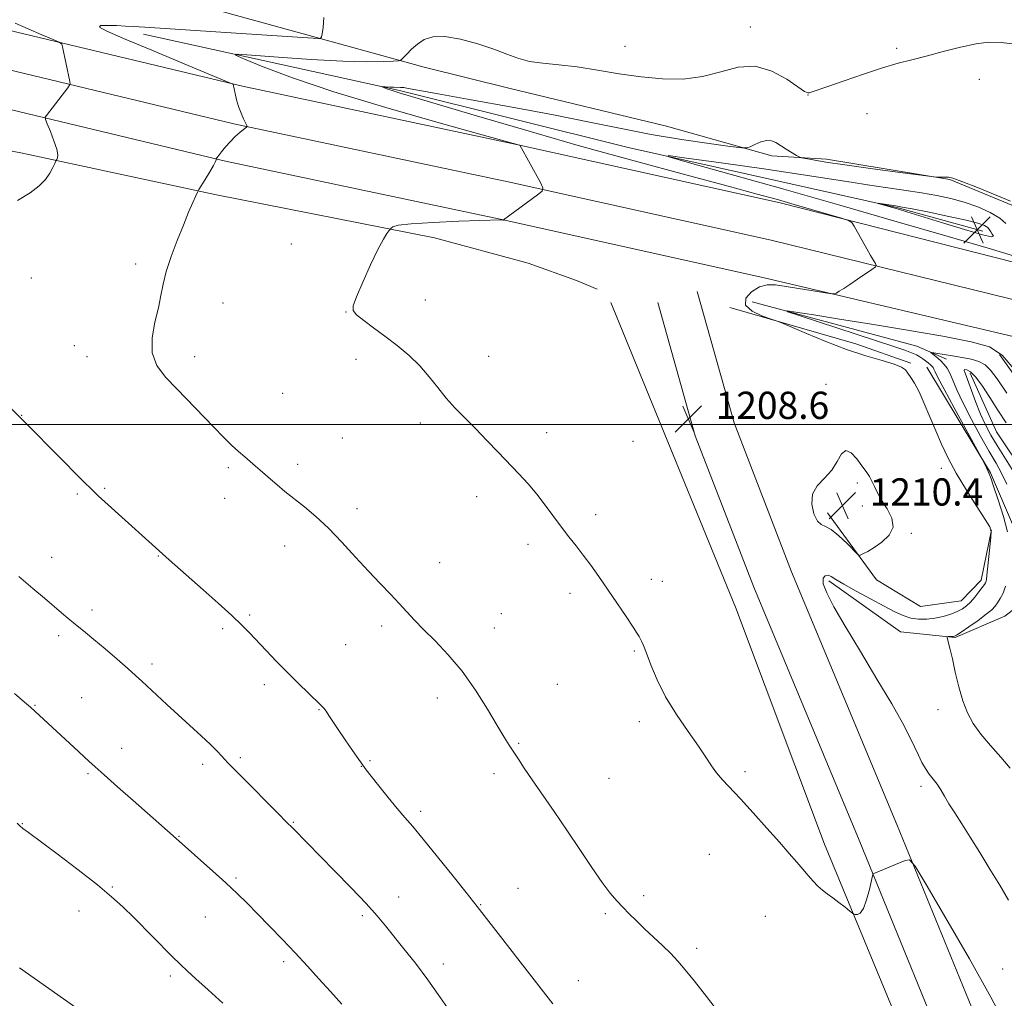
# Model space of a CAD drawing. Extents: x 2169800 to 2172700, y 347300 to 350200.
# Drawn here: x 2170159 to 2170448, y 347832 to 348119 of the extents above; entities that cross this region are included whole.
import ezdxf

# ---------------------------------------------------------------- set-up
doc = ezdxf.new("R2010")
doc.units = 0
doc.header["$MEASUREMENT"] = 0
doc.linetypes.add('rvrstm', pattern=[117.1, 50, -3.9, 0.5, -3.9, 0.5, -3.9, 0.5, -3.9, 50])
for name, color, linetype, lineweight in [('32000', 7, 'Continuous', 0), ('DTM HARD BREAKLINE', 7, 'Continuous', 0), ('DTM SPOT ELEVATION', 2, 'Continuous', 13), ('INDEX CONTOUR', 41, 'Continuous', 13), ('INTERMEDIATE CONTOUR', 44, 'Continuous', 0), ('INTERMEDIATE CONTOUR DEPRESSION', 44, 'Continuous', 0), ('SPOT ELEVATION', 7, 'Continuous', 0), ('STREAM - RIVER SINGLE LINE', 142, 'rvrstm', 0)]:
    doc.layers.add(name, color=color, linetype=linetype, lineweight=lineweight)
doc.styles.add('Style-ITALICS', font='ITALICS.shx')

# ---------------------------------------------------------------- blocks, each defined once
blk = doc.blocks.new('SPOT')
at = {"layer": 'SPOT ELEVATION'}
for p, q in [((-3.91, -3.91), (3.82, 3.81)), ((-1.65, 3.77), (1.72, -3.93))]:
    blk.add_line(p, q, dxfattribs=at)

msp = doc.modelspace()

# ---------------------------------------------------------------- linework, layer by layer
at = {"layer": '32000', "flags": 128}
msp.add_lwpolyline([(2170000, 348000), (2172500, 348000)], dxfattribs=at)
at = {"layer": 'DTM HARD BREAKLINE'}
for points in [[(2170000, 348150.48, 1221.764), (2170061.33, 348137.39, 1218.43), (2170137.28, 348120.2, 1215.36), (2170224.45, 348099.28, 1211.89), (2170304.85, 348082.24, 1210.02), (2170382.2, 348065.07, 1208.42), (2170462.66, 348044.59, 1206.81)], [(2170000, 348138.972, 1221.845), (2170058.91, 348126.4, 1218.63), (2170134.73, 348109.24, 1215.56), (2170221.97, 348088.31, 1212.09), (2170302.46, 348071.25, 1210.22), (2170379.61, 348054.12, 1208.62), (2170460.15, 348034.39, 1207.01)], [(2170000, 348127.464, 1221.526), (2170056.49, 348115.41, 1218.43), (2170132.18, 348098.28, 1215.36), (2170219.49, 348077.34, 1211.89), (2170300.07, 348060.26, 1210.02), (2170377.14, 348043.15, 1208.42), (2170457.64, 348024.19, 1206.81)], [(2170192.46, 348128.5, 1216.7), (2170246.19, 348113.57, 1212.09), (2170277.75, 348104.86, 1209.42), (2170302.59, 348098.69, 1209.49), (2170348.89, 348087.61, 1209.42), (2170379.79, 348078.89, 1207.55), (2170395.84, 348077.88, 1208.42), (2170432.02, 348071.94, 1207.95), (2170453.58, 348063.03, 1207.95), (2170465.07, 348055.92, 1208.29), (2170514.72, 348044.91, 1207.95), (2170569.72, 348033.34, 1206.95), (2170644.93, 348012.83, 1206.49), (2170723.48, 347992.39, 1204.88), (2170795.28, 347975.82, 1203.41), (2170867.71, 347960.6, 1201.01), (2170930.16, 347943.84, 1197.81), (2170989.89, 347929.7, 1195.2), (2171046.93, 347916.17, 1192.4), (2171103.29, 347903.29, 1189.33), (2171165.68, 347889.2, 1187.72), (2171222.03, 347876.99, 1184.72)], [(2170000, 348117.359, 1221.509), (2170027.84, 348111.8, 1220.11), (2170099.05, 348091.21, 1216.44), (2170159.39, 348079.75, 1214.5), (2170216.4, 348067.55, 1211.76), (2170280.77, 348054.84, 1209.56), (2170308.31, 348047.39, 1208.76), (2170322.44, 348042.33, 1208.22), (2170328.5, 348039.78, 1208.02)], [(2170195.41, 348114.54, 1211.16), (2170270.55, 348098.04, 1207.75), (2170337.67, 348081.37, 1206.28), (2170416.83, 348063.62, 1203.81), (2170441.68, 348056.78, 1203.15)], [(2170357.9, 348039.05, 1208.69), (2170368.7, 348000.53, 1208.62), (2170385.62, 347956.8, 1208.76), (2170416.51, 347882.63, 1209.83), (2170448.14, 347805.14, 1211.16), (2170482.54, 347723.03, 1212.63), (2170515.42, 347639.52, 1215.12)], [(2170488.61, 347654.37, 1215.03), (2170459.87, 347721.23, 1212.9), (2170433.89, 347783.48, 1211.56), (2170395.26, 347876.86, 1209.56), (2170369.13, 347946.45, 1208.49), (2170332.58, 348035.86, 1208.02)], [(2170346.35, 348035.81, 1208.69), (2170357.3, 347996.74, 1208.62), (2170374.48, 347952.33, 1208.76), (2170405.42, 347878.06, 1209.83), (2170437.05, 347800.55, 1211.16), (2170471.42, 347718.51, 1212.63), (2170502.51, 347639.53, 1214.99)], [(2170367.51, 348034.34, 1208.29), (2170404.46, 348023.73, 1207.56), (2170420.6, 348018.05, 1207.82)], [(2170373.99, 348036.03, 1206.28), (2170422.34, 348022.99, 1204.75), (2170431.1, 348019.16, 1203.08)], [(2170425.3, 348016.81, 1206.89), (2170443.96, 347985.8, 1205.89), (2170453.08, 347964.62, 1204.95), (2170460.66, 347952.75, 1203.75), (2170465.36, 347951.51, 1203.82), (2170476.59, 347957.75, 1204.82), (2170478.43, 347965.8, 1205.29), (2170474.78, 347981.09, 1205.89), (2170446.59, 348020.59, 1205.89)], [(2170396.12, 347974.15, 1210.43), (2170410.54, 347954.4, 1209.76), (2170423.39, 347946.65, 1209.56), (2170435.38, 347948.23, 1208.82), (2170441.26, 347954.36, 1208.49), (2170444.3, 347969.12, 1208.02)], [(2170396.52, 347954.12, 1207.69), (2170417.53, 347939.19, 1206.62), (2170433.59, 347937.51, 1205.89), (2170448.16, 347943.82, 1204.75), (2170455.39, 347949.31, 1203.75)]]:
    msp.add_polyline3d(points, dxfattribs=at)
at = {"layer": 'DTM SPOT ELEVATION'}
for p in [(2170373.53, 348116.64, 1210.7), (2170336.76, 348110.97, 1210.4), (2170416.45, 348110.42, 1210.17), (2170440.71, 348101.33, 1209.6), (2170390.4, 348096.75, 1209.98), (2170407.68, 348091.23, 1209.5), (2170238.78, 348052.97, 1210.75), (2170193.1, 348047.14, 1212.39), (2170162.55, 348043.02, 1213.14), (2170278.09, 348036.57, 1209.56), (2170218.79, 348035.7, 1211.15), (2170254.83, 348033.01, 1210.03), (2170175.15, 348023.17, 1212.65), (2170178.81, 348019.93, 1212.61), (2170210.46, 348019.91, 1211.47), (2170257.77, 348019.12, 1210.3), (2170296.73, 348020.04, 1209.3), (2170395.67, 348011.84, 1209.6), (2170236.21, 348009.17, 1210.96), (2170159.64, 348002.74, 1213.96), (2170276.69, 348000.45, 1210.39), (2170253.74, 347996.07, 1211.06), (2170313.77, 347997.65, 1209.48), (2170339.04, 347995.05, 1208.73), (2170220.32, 347987.36, 1212.26), (2170240.63, 347988.3, 1211.62), (2170429.54, 347987.15, 1208.62), (2170404.91, 347982.89, 1210.3), (2170175.98, 347979.6, 1214.22), (2170184.06, 347981.31, 1213.83), (2170293.22, 347978.89, 1210.49), (2170219.27, 347978.38, 1212.57), (2170406.33, 347976.09, 1210.36), (2170258.09, 347975.33, 1211.6), (2170328.06, 347973.58, 1209.56), (2170420.72, 347968.09, 1209.92), (2170236.85, 347964.36, 1212.56), (2170308.29, 347964.87, 1210.45), (2170199.74, 347961.4, 1214.08), (2170168.48, 347961.08, 1215.29), (2170282.33, 347959.47, 1211.39), (2170344.47, 347954.55, 1209.43), (2170347.64, 347953.97, 1209.28), (2170320.58, 347950.52, 1210.45), (2170180.32, 347945.6, 1215.56), (2170226.53, 347944.13, 1213.79), (2170300.42, 347944.53, 1211.22), (2170218.67, 347940.07, 1214.29), (2170265.31, 347940.89, 1212.31), (2170298.39, 347940.35, 1211.38), (2170170.51, 347938.09, 1216.38), (2170254.73, 347935.41, 1212.93), (2170339.48, 347933.6, 1210.17), (2170197.88, 347929.74, 1215.6), (2170316.89, 347923.75, 1211.09), (2170230.87, 347923.67, 1214.43), (2170177.23, 347919.81, 1217.11), (2170281.67, 347919.8, 1212.5), (2170163.59, 347917.63, 1217.9), (2170246.94, 347916.37, 1214.08), (2170428.53, 347916.33, 1206.4), (2170340.88, 347912.78, 1210.45), (2170305.55, 347906.44, 1211.87), (2170188.99, 347904.98, 1217.3), (2170223.86, 347902.26, 1215.73), (2170261.88, 347901.4, 1213.83), (2170212.74, 347900.28, 1216.4), (2170259.38, 347899.73, 1214.03), (2170371.97, 347898.17, 1209.71), (2170179.18, 347897.55, 1218.21), (2170298.25, 347897.59, 1212.42), (2170332.03, 347896.18, 1211.01), (2170423.57, 347893.85, 1208.44), (2170276.72, 347886.54, 1213.64), (2170239.43, 347883.29, 1215.89), (2170159.85, 347882.83, 1219.93), (2170205.82, 347879.17, 1217.92), (2170361.5, 347873.86, 1210.82), (2170222.58, 347866.93, 1217.78), (2170186.29, 347864.27, 1219.86), (2170305.3, 347863.93, 1213.15), (2170270.3, 347861.34, 1215.35), (2170342.22, 347861.77, 1211.72), (2170294.39, 347859.11, 1213.91), (2170176.52, 347857.22, 1220.7), (2170213.58, 347855.52, 1218.86), (2170259.67, 347855.89, 1216.28), (2170330.99, 347856.43, 1212.21), (2170377.94, 347855.7, 1210.8), (2170357.76, 347846.27, 1211.7), (2170236.57, 347842.42, 1218.34), (2170283.44, 347841.66, 1215.48), (2170447.54, 347840.27, 1209.24), (2170203.25, 347838.17, 1220.34), (2170322.99, 347836.76, 1213.21)]:
    msp.add_point(p, dxfattribs=at)
at = {"layer": 'INDEX CONTOUR'}
for points in [[(2170448.393, 347823.798, 1210), (2170444.098, 347831.96, 1210), (2170437.78, 347843.19, 1210), (2170430.836, 347855.189, 1210), (2170425.09, 347864.998, 1210), (2170421.838, 347870.411, 1210), (2170420.243, 347872.243, 1210), (2170418.941, 347872.061, 1210), (2170409.699, 347868.25, 1210), (2170409.516, 347868.106, 1210), (2170409.338, 347867.55, 1210), (2170408.424, 347863.532, 1210), (2170407.625, 347860.52, 1210), (2170406.705, 347857.995, 1210), (2170405.759, 347856.647, 1210), (2170404.903, 347856.225, 1210), (2170404.258, 347856.243, 1210), (2170403.866, 347856.328, 1210), (2170403.456, 347856.574, 1210), (2170402.674, 347857.198, 1210), (2170401.285, 347858.323, 1210), (2170399.508, 347859.737, 1210), (2170397.679, 347861.143, 1210), (2170396.06, 347862.326, 1210), (2170394.621, 347863.405, 1210), (2170393.26, 347864.579, 1210), (2170391.883, 347866.011, 1210), (2170390.435, 347867.689, 1210), (2170388.871, 347869.558, 1210), (2170387.108, 347871.625, 1210), (2170384.919, 347874.138, 1210), (2170382.039, 347877.403, 1210), (2170378.351, 347881.557, 1210), (2170374.325, 347886.043, 1210), (2170370.578, 347890.136, 1210), (2170365.311, 347895.708, 1210), (2170363.544, 347897.77, 1210), (2170362.056, 347899.86, 1210), (2170360.444, 347902.356, 1210), (2170358.262, 347905.636, 1210), (2170355.241, 347909.936, 1210), (2170351.822, 347914.927, 1210), (2170348.622, 347920.14, 1210), (2170346.131, 347925.124, 1210), (2170344.325, 347929.507, 1210), (2170343.054, 347932.934, 1210), (2170342.176, 347935.171, 1210), (2170341.591, 347936.472, 1210), (2170341.21, 347937.212, 1210), (2170340.897, 347937.796, 1210), (2170340.321, 347938.735, 1210), (2170339.111, 347940.573, 1210), (2170337.025, 347943.657, 1210), (2170329.007, 347955.377, 1210), (2170326.665, 347958.723, 1210), (2170324.476, 347961.715, 1210), (2170322.362, 347964.43, 1210), (2170320.248, 347967.075, 1210), (2170318.056, 347969.892, 1210), (2170313.299, 347976.356, 1210), (2170310.801, 347979.596, 1210), (2170308.257, 347982.593, 1210), (2170305.59, 347985.501, 1210), (2170299.519, 347991.891, 1210), (2170296.192, 347995.367, 1210), (2170292.896, 347998.742, 1210), (2170289.781, 348001.847, 1210), (2170286.888, 348004.791, 1210), (2170284.228, 348007.752, 1210), (2170281.769, 348010.859, 1210), (2170279.294, 348014.053, 1210), (2170276.543, 348017.224, 1210), (2170273.34, 348020.277, 1210), (2170269.839, 348023.177, 1210), (2170266.282, 348025.906, 1210), (2170262.919, 348028.42, 1210), (2170260.043, 348030.589, 1210), (2170257.959, 348032.258, 1210), (2170256.912, 348033.45, 1210), (2170256.914, 348034.896, 1210), (2170257.917, 348037.5, 1210), (2170259.792, 348041.801, 1210), (2170262.076, 348046.866, 1210), (2170264.226, 348051.397, 1210), (2170265.81, 348054.391, 1210), (2170266.843, 348056.043, 1210), (2170267.454, 348056.843, 1210), (2170268.113, 348057.666, 1210), (2170268.572, 348058.031, 1210), (2170270.191, 348058.492, 1210), (2170273.986, 348058.96, 1210), (2170280.448, 348059.357, 1210), (2170287.962, 348059.663, 1210), (2170300.299, 348060.053, 1210), (2170300.852, 348059.979, 1210), (2170300.944, 348059.987, 1210), (2170300.994, 348060.007, 1210), (2170301.103, 348060.096, 1210), (2170311.062, 348067.42, 1210), (2170312.429, 348068.538, 1210), (2170312.641, 348069.479, 1210), (2170311.876, 348071.052, 1210), (2170305.817, 348082.017, 1210), (2170305.778, 348082.034, 1210), (2170294.785, 348085.079, 1210), (2170282.184, 348088.586, 1210), (2170266.523, 348093.067, 1210), (2170251.25, 348097.694, 1210), (2170239.177, 348101.753, 1210), (2170230.57, 348104.981, 1210), (2170225.058, 348107.226, 1210), (2170222.41, 348108.405, 1210), (2170222.947, 348108.724, 1210), (2170227.129, 348108.454, 1210), (2170234.964, 348107.863, 1210), (2170244.648, 348107.192, 1210), (2170253.924, 348106.674, 1210), (2170260.981, 348106.48, 1210), (2170265.781, 348106.521, 1210), (2170268.732, 348106.642, 1210), (2170270.282, 348106.752, 1210), (2170271.042, 348107.006, 1210), (2170271.664, 348107.622, 1210), (2170272.674, 348108.738, 1210), (2170274.092, 348110.176, 1210), (2170275.809, 348111.678, 1210), (2170277.803, 348112.984, 1210), (2170280.361, 348113.828, 1210), (2170283.853, 348113.939, 1210), (2170288.447, 348113.16, 1210), (2170293.518, 348111.775, 1210), (2170298.239, 348110.18, 1210), (2170302.03, 348108.717, 1210), (2170305.285, 348107.503, 1210), (2170308.643, 348106.603, 1210), (2170312.632, 348106.027, 1210), (2170317.329, 348105.567, 1210), (2170322.7, 348104.96, 1210), (2170328.672, 348104.033, 1210), (2170335.009, 348102.963, 1210), (2170341.44, 348102.013, 1210), (2170347.724, 348101.433, 1210), (2170353.759, 348101.412, 1210), (2170359.475, 348102.124, 1210), (2170364.84, 348103.549, 1210), (2170369.951, 348104.896, 1210), (2170374.945, 348105.179, 1210), (2170379.842, 348103.758, 1210), (2170384.214, 348101.373, 1210), (2170389.418, 348097.805, 1210), (2170390.32, 348097.345, 1210), (2170390.841, 348097.37, 1210), (2170391.593, 348097.612, 1210), (2170396.214, 348099.248, 1210), (2170401.008, 348100.925, 1210), (2170406.737, 348102.879, 1210), (2170412.289, 348104.684, 1210), (2170416.857, 348106.03, 1210), (2170420.881, 348107.093, 1210), (2170425.107, 348108.168, 1210), (2170430.033, 348109.451, 1210), (2170435.165, 348110.743, 1210), (2170439.762, 348111.747, 1210), (2170443.42, 348112.223, 1210), (2170447.084, 348112.152, 1210), (2170452.034, 348111.574, 1210)], [(2170411.99, 347977.785, 1210), (2170410.773, 347979.948, 1210), (2170409.914, 347981.783, 1210), (2170409.195, 347983.354, 1210), (2170408.421, 347984.756, 1210), (2170407.471, 347986.198, 1210), (2170406.248, 347987.92, 1210), (2170404.71, 347989.984, 1210), (2170403.047, 347991.748, 1210), (2170401.509, 347992.395, 1210), (2170400.241, 347991.374, 1210), (2170398.987, 347989.198, 1210), (2170397.389, 347986.646, 1210), (2170395.263, 347984.314, 1210), (2170393.137, 347982.061, 1210), (2170391.713, 347979.565, 1210), (2170391.494, 347976.661, 1210), (2170392.173, 347973.825, 1210), (2170393.242, 347971.692, 1210), (2170394.327, 347970.652, 1210), (2170395.573, 347970.104, 1210), (2170397.254, 347969.197, 1210), (2170399.507, 347967.352, 1210), (2170401.896, 347965.056, 1210), (2170404.942, 347961.955, 1210), (2170405.49, 347961.613, 1210), (2170405.955, 347961.742, 1210), (2170406.743, 347962.118, 1210), (2170408.002, 347962.792, 1210), (2170409.817, 347963.887, 1210), (2170412.123, 347965.487, 1210), (2170414.256, 347967.535, 1210), (2170415.4, 347969.939, 1210), (2170415.012, 347972.584, 1210), (2170413.61, 347975.272, 1210), (2170411.99, 347977.785, 1210)], [(2170218.664, 347830.245, 1220), (2170214.375, 347834.142, 1220), (2170210.823, 347837.299, 1220), (2170208.314, 347839.578, 1220), (2170206.243, 347841.564, 1220), (2170203.774, 347844.029, 1220), (2170192.539, 347855.313, 1220), (2170189.328, 347858.473, 1220), (2170186.076, 347861.441, 1220), (2170181.875, 347864.923, 1220), (2170176.201, 347869.341, 1220), (2170170.07, 347873.986, 1220), (2170161.678, 347880.255, 1220), (2170160.033, 347881.506, 1220), (2170159.164, 347882.237, 1220), (2170158.337, 347883.044, 1220)]]:
    msp.add_polyline3d(points, dxfattribs=at)
at = {"layer": 'INTERMEDIATE CONTOUR'}
for points in [[(2170158.467, 348065.796, 1214), (2170162.182, 348068.037, 1214), (2170164.808, 348070.067, 1214), (2170166.643, 348071.977, 1214), (2170167.95, 348073.809, 1214), (2170168.842, 348075.417, 1214), (2170169.391, 348076.607, 1214), (2170169.681, 348077.263, 1214), (2170169.833, 348077.577, 1214), (2170169.978, 348077.818, 1214), (2170170.183, 348078.255, 1214), (2170170.263, 348079.156, 1214), (2170169.968, 348080.792, 1214), (2170169.153, 348083.262, 1214), (2170168.088, 348086.001, 1214), (2170167.15, 348088.276, 1214), (2170166.641, 348089.565, 1214), (2170166.582, 348090.207, 1214), (2170166.92, 348090.75, 1214), (2170173.213, 348098.881, 1214), (2170173.725, 348099.58, 1214), (2170173.87, 348100.051, 1214), (2170173.77, 348100.693, 1214), (2170171.682, 348110.835, 1214), (2170171.42, 348111.696, 1214), (2170170.696, 348112.272, 1214), (2170168.888, 348113.062, 1214), (2170165.635, 348114.416, 1214), (2170161.621, 348116.111, 1214), (2170157.785, 348117.781, 1214)], [(2170364.425, 347827.181, 1212), (2170360.601, 347832.123, 1212), (2170357.077, 347836.621, 1212), (2170354.395, 347839.987, 1212), (2170352.253, 347842.514, 1212), (2170350.154, 347844.743, 1212), (2170347.715, 347847.101, 1212), (2170342.451, 347852.014, 1212), (2170340.082, 347854.324, 1212), (2170337.967, 347856.463, 1212), (2170336.066, 347858.418, 1212), (2170334.295, 347860.267, 1212), (2170332.386, 347862.471, 1212), (2170330.026, 347865.587, 1212), (2170326.997, 347869.984, 1212), (2170323.465, 347875.287, 1212), (2170319.69, 347880.933, 1212), (2170315.93, 347886.413, 1212), (2170309.456, 347895.715, 1212), (2170307.163, 347899.117, 1212), (2170305.427, 347901.787, 1212), (2170302.769, 347905.942, 1212), (2170301.289, 347908.303, 1212), (2170299.241, 347911.685, 1212), (2170296.376, 347916.477, 1212), (2170292.848, 347922.077, 1212), (2170288.916, 347927.634, 1212), (2170284.85, 347932.456, 1212), (2170280.965, 347936.487, 1212), (2170277.588, 347939.827, 1212), (2170274.922, 347942.61, 1212), (2170270.446, 347947.54, 1212), (2170267.88, 347950.229, 1212), (2170264.899, 347953.315, 1212), (2170261.486, 347956.936, 1212), (2170257.67, 347961.127, 1212), (2170253.658, 347965.508, 1212), (2170249.703, 347969.598, 1212), (2170246.017, 347973.023, 1212), (2170242.653, 347975.852, 1212), (2170236.939, 347980.405, 1212), (2170234.616, 347982.302, 1212), (2170232.669, 347983.949, 1212), (2170231.078, 347985.359, 1212), (2170229.687, 347986.619, 1212), (2170228.311, 347987.837, 1212), (2170225.113, 347990.516, 1212), (2170223.273, 347992.117, 1212), (2170221.253, 347993.998, 1212), (2170218.905, 347996.307, 1212), (2170216.055, 347999.209, 1212), (2170205.158, 348010.493, 1212), (2170201.872, 348013.955, 1212), (2170199.364, 348017.345, 1212), (2170197.995, 348021.086, 1212), (2170197.959, 348025.443, 1212), (2170198.774, 348030.032, 1212), (2170199.794, 348034.308, 1212), (2170200.537, 348037.915, 1212), (2170201.193, 348041.255, 1212), (2170202.118, 348044.923, 1212), (2170203.557, 348049.316, 1212), (2170205.322, 348054.05, 1212), (2170207.114, 348058.543, 1212), (2170208.673, 348062.303, 1212), (2170209.905, 348065.187, 1212), (2170210.759, 348067.145, 1212), (2170211.249, 348068.236, 1212), (2170211.657, 348069, 1212), (2170213.495, 348071.945, 1212), (2170214.855, 348074.147, 1212), (2170215.993, 348076.064, 1212), (2170216.595, 348077.218, 1212), (2170216.776, 348077.738, 1212), (2170216.759, 348078.009, 1212), (2170216.928, 348078.266, 1212), (2170217.411, 348078.899, 1212), (2170218.306, 348080.049, 1212), (2170219.521, 348081.535, 1212), (2170220.917, 348083.097, 1212), (2170222.352, 348084.511, 1212), (2170223.665, 348085.677, 1212), (2170225.763, 348087.423, 1212), (2170225.803, 348087.505, 1212), (2170225.705, 348087.771, 1212), (2170224.797, 348089.696, 1212), (2170224.059, 348091.391, 1212), (2170223.325, 348093.342, 1212), (2170222.723, 348095.349, 1212), (2170222.273, 348097.177, 1212), (2170221.699, 348099.882, 1212), (2170221.456, 348100.022, 1212), (2170219.815, 348100.718, 1212), (2170207.394, 348105.877, 1212), (2170197.891, 348109.839, 1212), (2170189.545, 348113.353, 1212), (2170184.467, 348115.575, 1212), (2170182.48, 348116.676, 1212), (2170182.834, 348117.081, 1212), (2170184.768, 348117.162, 1212), (2170187.487, 348117.079, 1212), (2170190.185, 348116.935, 1212), (2170192.5, 348116.8, 1212), (2170195.85, 348116.592, 1212), (2170224.083, 348114.772, 1212), (2170246.638, 348113.279, 1212), (2170247.161, 348113.272, 1212), (2170247.232, 348113.283, 1212), (2170247.3, 348113.332, 1212), (2170247.422, 348113.466, 1212), (2170247.635, 348113.789, 1212), (2170247.895, 348114.66, 1212), (2170248.137, 348116.499, 1212), (2170248.313, 348119.515, 1212)], [(2170449.226, 347860.413, 1208), (2170446.662, 347864.788, 1208), (2170443.797, 347869.555, 1208), (2170440.825, 347874.424, 1208), (2170438.001, 347878.963, 1208), (2170435.532, 347882.83, 1208), (2170433.459, 347886.042, 1208), (2170431.781, 347888.707, 1208), (2170430.464, 347890.932, 1208), (2170429.365, 347892.818, 1208), (2170428.308, 347894.463, 1208), (2170427.166, 347895.966, 1208), (2170425.986, 347897.453, 1208), (2170424.862, 347899.047, 1208), (2170423.847, 347900.864, 1208), (2170422.838, 347902.982, 1208), (2170421.695, 347905.471, 1208), (2170420.236, 347908.477, 1208), (2170418.124, 347912.475, 1208), (2170414.981, 347918.012, 1208), (2170410.646, 347925.324, 1208), (2170405.803, 347933.373, 1208), (2170401.352, 347940.804, 1208), (2170398.028, 347946.538, 1208), (2170395.904, 347950.6, 1208), (2170394.89, 347953.289, 1208), (2170394.846, 347954.894, 1208), (2170395.446, 347955.646, 1208), (2170396.313, 347955.767, 1208), (2170397.226, 347955.424, 1208), (2170398.575, 347954.581, 1208), (2170400.901, 347953.151, 1208), (2170404.512, 347951.132, 1208), (2170408.768, 347948.852, 1208), (2170412.789, 347946.725, 1208), (2170415.913, 347945.086, 1208), (2170418.358, 347943.945, 1208), (2170420.551, 347943.234, 1208), (2170422.841, 347942.891, 1208), (2170425.24, 347942.879, 1208), (2170427.677, 347943.164, 1208), (2170430.071, 347943.702, 1208), (2170432.291, 347944.405, 1208), (2170434.199, 347945.171, 1208), (2170435.71, 347945.938, 1208), (2170436.96, 347946.81, 1208), (2170438.144, 347947.929, 1208), (2170439.391, 347949.365, 1208), (2170440.588, 347950.886, 1208), (2170441.556, 347952.183, 1208), (2170442.166, 347953.036, 1208), (2170442.494, 347953.576, 1208), (2170442.657, 347954.019, 1208), (2170442.768, 347954.609, 1208), (2170442.899, 347955.701, 1208), (2170444.103, 347966.903, 1208), (2170444.19, 347968.612, 1208), (2170443.744, 347969.992, 1208), (2170442.393, 347972.174, 1208), (2170439.947, 347975.95, 1208), (2170436.902, 347980.768, 1208), (2170433.929, 347985.738, 1208), (2170431.543, 347990.176, 1208), (2170429.631, 347994.211, 1208), (2170427.918, 347998.177, 1208), (2170426.201, 348002.281, 1208), (2170424.522, 348006.233, 1208), (2170422.988, 348009.611, 1208), (2170421.684, 348012.109, 1208), (2170420.613, 348013.854, 1208), (2170419.756, 348015.085, 1208), (2170419, 348016.028, 1208), (2170417.853, 348016.855, 1208), (2170415.725, 348017.725, 1208), (2170412.179, 348018.792, 1208), (2170407.408, 348020.186, 1208), (2170401.754, 348022.035, 1208), (2170395.658, 348024.354, 1208), (2170389.957, 348026.728, 1208), (2170383.11, 348029.71, 1208), (2170381.636, 348030.29, 1208), (2170379.898, 348030.869, 1208), (2170377.063, 348031.848, 1208), (2170374.019, 348033.259, 1208), (2170372.082, 348035.036, 1208), (2170372.201, 348037.057, 1208), (2170373.851, 348038.981, 1208), (2170376.141, 348040.406, 1208), (2170378.401, 348041.04, 1208), (2170380.864, 348041.011, 1208), (2170383.985, 348040.555, 1208), (2170395.502, 348038.643, 1208), (2170397.381, 348038.349, 1208), (2170398.226, 348038.336, 1208), (2170398.762, 348038.593, 1208), (2170399.597, 348039.121, 1208), (2170400.896, 348039.956, 1208), (2170402.705, 348041.149, 1208), (2170404.981, 348042.678, 1208), (2170409.166, 348045.525, 1208), (2170410.176, 348046.253, 1208), (2170410.445, 348046.699, 1208), (2170410.198, 348047.244, 1208), (2170408.784, 348049.662, 1208), (2170407.675, 348051.612, 1208), (2170406.352, 348053.982, 1208), (2170404.001, 348058.249, 1208), (2170403.32, 348059.321, 1208), (2170402.339, 348059.93, 1208), (2170400.218, 348060.596, 1208), (2170391.483, 348063.14, 1208), (2170386.345, 348064.625, 1208), (2170381.443, 348066.017, 1208), (2170375.536, 348067.648, 1208), (2170366.962, 348069.963, 1208), (2170354.59, 348073.278, 1208), (2170339.427, 348077.383, 1208), (2170323.015, 348081.942, 1208), (2170306.881, 348086.586, 1208), (2170292.485, 348090.835, 1208), (2170281.275, 348094.181, 1208), (2170270.4, 348097.398, 1208), (2170268.406, 348098.002, 1208), (2170267.064, 348098.453, 1208), (2170266.108, 348098.811, 1208), (2170265.201, 348099.192, 1208), (2170265.261, 348099.227, 1208), (2170267.723, 348099.059, 1208), (2170268.876, 348099.008, 1208), (2170270.842, 348098.97, 1208), (2170271.802, 348098.885, 1208), (2170273.103, 348098.659, 1208), (2170275.969, 348098.112, 1208), (2170281.853, 348097.041, 1208), (2170291.596, 348095.325, 1208), (2170303.62, 348093.184, 1208), (2170315.744, 348090.921, 1208), (2170326.282, 348088.789, 1208), (2170335.563, 348086.855, 1208), (2170344.415, 348085.132, 1208), (2170353.33, 348083.647, 1208), (2170361.454, 348082.455, 1208), (2170367.598, 348081.622, 1208), (2170370.985, 348081.196, 1208), (2170372.501, 348081.175, 1208), (2170373.444, 348081.537, 1208), (2170374.835, 348082.216, 1208), (2170376.574, 348082.939, 1208), (2170378.282, 348083.386, 1208), (2170379.688, 348083.311, 1208), (2170380.951, 348082.773, 1208), (2170384, 348080.858, 1208), (2170387.036, 348079.007, 1208), (2170387.838, 348078.546, 1208), (2170388.53, 348078.303, 1208), (2170389.702, 348078.07, 1208), (2170391.917, 348077.67, 1208), (2170395.617, 348077.056, 1208), (2170401.212, 348076.211, 1208), (2170408.729, 348075.16, 1208), (2170416.657, 348074.092, 1208), (2170426.688, 348072.77, 1208), (2170428.135, 348072.596, 1208), (2170428.682, 348072.571, 1208), (2170430.133, 348072.579, 1208), (2170430.899, 348072.609, 1208), (2170431.607, 348072.61, 1208), (2170432.902, 348072.303, 1208), (2170435.593, 348071.346, 1208), (2170440.11, 348069.563, 1208), (2170449.885, 348065.611, 1208)], [(2170450.705, 348049.551, 1206), (2170443.257, 348051.752, 1206), (2170431.544, 348055.191, 1206), (2170416.565, 348059.547, 1206), (2170399.741, 348064.388, 1206), (2170382.61, 348069.255, 1206), (2170367.185, 348073.601, 1206), (2170355.599, 348076.85, 1206), (2170349.597, 348078.573, 1206), (2170349.37, 348078.929, 1206), (2170354.726, 348078.225, 1206), (2170364.977, 348076.785, 1206), (2170377.458, 348075.014, 1206), (2170389.011, 348073.333, 1206), (2170397.269, 348072.066, 1206), (2170403.036, 348071.135, 1206), (2170407.907, 348070.36, 1206), (2170413.129, 348069.594, 1206), (2170418.56, 348068.818, 1206), (2170423.711, 348068.043, 1206), (2170428.227, 348067.262, 1206), (2170432.294, 348066.378, 1206), (2170436.231, 348065.273, 1206), (2170440.221, 348063.871, 1206), (2170443.888, 348062.269, 1206), (2170446.718, 348060.606, 1206), (2170448.42, 348058.98, 1206)], [(2170448.977, 347968.525, 1206), (2170447.752, 347973.01, 1206), (2170446.242, 347977.884, 1206), (2170444.894, 347981.961, 1206), (2170444.044, 347984.377, 1206), (2170443.569, 347985.559, 1206), (2170442.854, 347987.073, 1206), (2170442.153, 347988.652, 1206), (2170441.895, 347989.199, 1206), (2170441.238, 347990.422, 1206), (2170436.728, 347998.615, 1206), (2170433.301, 348004.878, 1206), (2170430.324, 348010.389, 1206), (2170428.541, 348013.818, 1206), (2170427.719, 348015.518, 1206), (2170427.383, 348016.268, 1206), (2170427.124, 348016.734, 1206), (2170426.801, 348017.13, 1206), (2170426.343, 348017.557, 1206), (2170425.701, 348018.089, 1206), (2170424.926, 348018.693, 1206), (2170424.094, 348019.31, 1206), (2170423.234, 348019.897, 1206), (2170422.208, 348020.48, 1206), (2170420.83, 348021.102, 1206), (2170418.829, 348021.845, 1206), (2170415.572, 348022.938, 1206), (2170388.096, 348031.923, 1206), (2170384.545, 348033.111, 1206), (2170384.224, 348033.393, 1206), (2170386.856, 348033.012, 1206), (2170392.143, 348032.18, 1206), (2170399.686, 348030.979, 1206), (2170409.063, 348029.465, 1206), (2170419.643, 348027.716, 1206), (2170429.954, 348025.92, 1206), (2170438.316, 348024.292, 1206), (2170443.658, 348022.791, 1206), (2170447.346, 348020.357, 1206), (2170451.356, 348015.674, 1206)], [(2170448.731, 347982.544, 1204), (2170447.219, 347985.756, 1204), (2170445.592, 347988.669, 1204), (2170443.571, 347992.114, 1204), (2170441.004, 347996.645, 1204), (2170438.26, 348001.7, 1204), (2170435.839, 348006.44, 1204), (2170434.112, 348010.199, 1204), (2170432.942, 348013.003, 1204), (2170432.065, 348015.051, 1204), (2170431.253, 348016.541, 1204), (2170430.42, 348017.658, 1204), (2170429.515, 348018.588, 1204), (2170428.524, 348019.466, 1204), (2170427.578, 348020.245, 1204), (2170426.845, 348020.824, 1204), (2170426.504, 348021.128, 1204), (2170426.784, 348021.172, 1204), (2170427.924, 348020.995, 1204), (2170432.78, 348020.178, 1204), (2170435.654, 348019.672, 1204), (2170438.262, 348019.156, 1204), (2170440.51, 348018.498, 1204), (2170442.387, 348017.531, 1204), (2170443.992, 348016.013, 1204), (2170445.891, 348013.442, 1204), (2170448.765, 348009.243, 1204)], [(2170450.333, 347986.82, 1202), (2170445.881, 347993.855, 1202), (2170444.033, 347996.938, 1202), (2170442.462, 347999.899, 1202), (2170441.019, 348003.1, 1202), (2170439.602, 348006.74, 1202), (2170437.223, 348013.278, 1202), (2170436.507, 348015.066, 1202), (2170436.206, 348015.907, 1202), (2170436.369, 348016.166, 1202), (2170437.026, 348016.088, 1202), (2170438.146, 348015.459, 1202), (2170439.681, 348013.939, 1202), (2170441.575, 348011.324, 1202), (2170443.743, 348007.929, 1202), (2170446.095, 348004.202, 1202), (2170448.551, 348000.499, 1202)], [(2170315.585, 347830.002, 1214), (2170293.381, 347858.598, 1214), (2170290.111, 347862.724, 1214), (2170286.304, 347867.501, 1214), (2170281.741, 347873.186, 1214), (2170277.519, 347878.368, 1214), (2170274.434, 347882.029, 1214), (2170272.104, 347884.709, 1214), (2170269.849, 347887.338, 1214), (2170267.195, 347890.572, 1214), (2170264.475, 347893.968, 1214), (2170262.227, 347896.81, 1214), (2170260.799, 347898.636, 1214), (2170259.781, 347899.999, 1214), (2170258.576, 347901.703, 1214), (2170256.758, 347904.316, 1214), (2170254.603, 347907.449, 1214), (2170252.555, 347910.474, 1214), (2170250.972, 347912.883, 1214), (2170249.826, 347914.66, 1214), (2170248.999, 347915.908, 1214), (2170248.329, 347916.79, 1214), (2170247.476, 347917.692, 1214), (2170243.802, 347921.219, 1214), (2170240.915, 347924.024, 1214), (2170237.713, 347927.209, 1214), (2170234.49, 347930.514, 1214), (2170231.455, 347933.697, 1214), (2170226.557, 347938.877, 1214), (2170224.273, 347941.177, 1214), (2170221.333, 347943.959, 1214), (2170217.361, 347947.564, 1214), (2170212.906, 347951.534, 1214), (2170202.968, 347960.349, 1214), (2170184.041, 347977.359, 1214), (2170182.105, 347979.123, 1214), (2170180.35, 347980.809, 1214), (2170177.759, 347983.399, 1214), (2170161.859, 347999.435, 1214), (2170156.354, 348004.891, 1214)], [(2170285.987, 347826.868, 1216), (2170282.601, 347831.788, 1216), (2170278.866, 347837.024, 1216), (2170275.205, 347841.887, 1216), (2170271.835, 347846.178, 1216), (2170266.48, 347852.865, 1216), (2170263.988, 347855.846, 1216), (2170260.769, 347859.432, 1216), (2170256.405, 347864.035, 1216), (2170251.517, 347869.066, 1216), (2170239.424, 347881.33, 1216), (2170237.178, 347883.558, 1216), (2170235.087, 347885.67, 1216), (2170223.922, 347897.03, 1216), (2170220.181, 347900.766, 1216), (2170219.262, 347901.715, 1216), (2170218.308, 347902.766, 1216), (2170217, 347904.166, 1216), (2170215.061, 347906.098, 1216), (2170212.325, 347908.666, 1216), (2170205.575, 347914.831, 1216), (2170202.252, 347917.89, 1216), (2170194.906, 347924.747, 1216), (2170193.1, 347926.403, 1216), (2170190.812, 347928.439, 1216), (2170187.667, 347931.178, 1216), (2170184.13, 347934.216, 1216), (2170180.872, 347936.966, 1216), (2170178.399, 347938.995, 1216), (2170174.912, 347941.777, 1216), (2170173.236, 347943.166, 1216), (2170171.337, 347944.785, 1216), (2170166.358, 347949.078, 1216), (2170162.995, 347951.941, 1216), (2170158.84, 347955.409, 1216)], [(2170449.721, 347899.139, 1206), (2170447.004, 347902.377, 1206), (2170443.983, 347905.807, 1206), (2170441.161, 347909.152, 1206), (2170438.925, 347912.245, 1206), (2170437.208, 347915.364, 1206), (2170435.831, 347918.9, 1206), (2170434.643, 347923.069, 1206), (2170433.626, 347927.388, 1206), (2170432.793, 347931.204, 1206), (2170432.151, 347934.004, 1206), (2170431.689, 347935.854, 1206), (2170431.249, 347937.525, 1206), (2170431.283, 347937.734, 1206), (2170431.522, 347937.767, 1206), (2170432.507, 347937.782, 1206), (2170432.993, 347937.802, 1206), (2170433.386, 347937.876, 1206), (2170434.026, 347938.223, 1206), (2170435.358, 347939.101, 1206), (2170437.632, 347940.654, 1206), (2170440.33, 347942.546, 1206), (2170442.742, 347944.325, 1206), (2170444.34, 347945.659, 1206), (2170445.319, 347946.697, 1206), (2170446.056, 347947.709, 1206), (2170446.845, 347948.94, 1206), (2170447.652, 347950.538, 1206), (2170448.36, 347952.625, 1206)], [(2170253.612, 347829.872, 1218), (2170250.247, 347833.641, 1218), (2170246.917, 347837.346, 1218), (2170243.525, 347841.083, 1218), (2170239.964, 347844.931, 1218), (2170236.187, 347848.915, 1218), (2170232.409, 347852.828, 1218), (2170228.906, 347856.409, 1218), (2170225.836, 347859.504, 1218), (2170222.878, 347862.397, 1218), (2170219.591, 347865.48, 1218), (2170215.728, 347868.98, 1218), (2170204.168, 347879.27, 1218), (2170192.366, 347889.633, 1218), (2170187.766, 347893.697, 1218), (2170183.842, 347897.183, 1218), (2170181.229, 347899.535, 1218), (2170179.403, 347901.214, 1218), (2170175.069, 347905.226, 1218), (2170162.241, 347917.02, 1218), (2170160.499, 347918.552, 1218), (2170157.596, 347921.06, 1218)], [(2170184.898, 347822.4, 1222), (2170159.073, 347840.521, 1222)]]:
    msp.add_polyline3d(points, dxfattribs=at)
at = {"layer": 'INTERMEDIATE CONTOUR DEPRESSION'}
msp.add_polyline3d([(2170436.865, 348059.958, 1204), (2170440.3, 348059.082, 1204), (2170442.226, 348058.41, 1204), (2170443.197, 348057.815, 1204), (2170443.718, 348057.197, 1204), (2170444.059, 348056.55, 1204), (2170444.432, 348055.893, 1204), (2170444.822, 348055.304, 1204), (2170444.289, 348055.107, 1204), (2170441.668, 348055.682, 1204), (2170436.304, 348057.24, 1204), (2170429.602, 348059.301, 1204), (2170419.398, 348062.481, 1204), (2170416.968, 348063.216, 1204), (2170410.997, 348064.917, 1204), (2170410.977, 348064.948, 1204), (2170416.641, 348064.111, 1204), (2170418.041, 348063.856, 1204), (2170421.007, 348063.281, 1204), (2170425.924, 348062.294, 1204), (2170431.697, 348061.097, 1204), (2170436.865, 348059.958, 1204)], dxfattribs=at)
at = {"layer": 'STREAM - RIVER SINGLE LINE'}
msp.add_polyline3d([(2170438.02, 348015.06, 1201.42), (2170445.72, 347997.86, 1200.55), (2170456.74, 347981.39, 1200.55), (2170470.06, 347955.26, 1199.62)], dxfattribs=at)

# ---------------------------------------------------------------- block references
at = {"layer": 'SPOT ELEVATION'}
for p in [(2170440.048, 348057.198, 1203.214), (2170355.319, 348001.653, 1208.599), (2170400.508, 347976.234, 1210.388)]:
    msp.add_blockref('SPOT', p, dxfattribs=at)

# ---------------------------------------------------------------- texts
at = {"layer": 'SPOT ELEVATION', "style": 'Style-ITALICS'}
for s, p in [('1208.6', (2170363.319, 348001.653, 1208.599)), ('1210.4', (2170408.508, 347976.234, 1210.388))]:
    msp.add_text(s, height=8, dxfattribs=at).set_placement(p)

doc.saveas('drawing.dxf')
